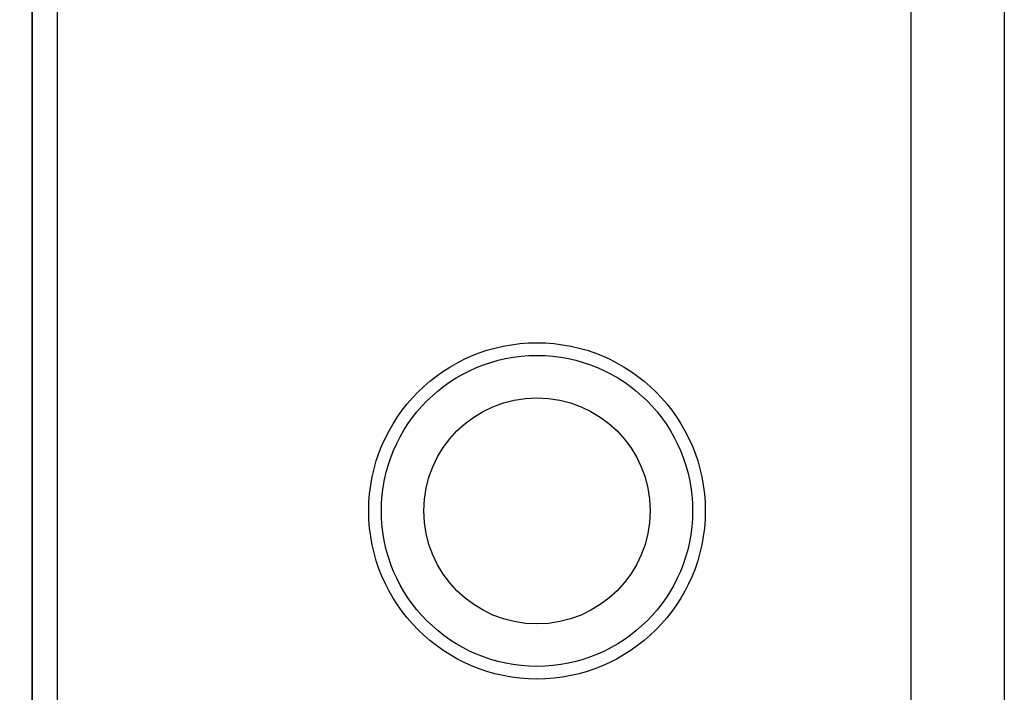
# Model space of a CAD drawing. Units: millimetres. Extents: x 860 to 4770, y 1011 to 6421.
# Drawn here: x 1529 to 1646, y 4608 to 4688 of the extents above; entities that cross this region are included whole.
import ezdxf

# ---------------------------------------------------------------- set-up
doc = ezdxf.new("R2010")
doc.units = ezdxf.units.MM
doc.layers.add('COTAS', color=7, linetype='Continuous')
doc.styles.add('ARIAL', font='arial.ttf')
doc.dimstyles.new('Diseño_PlanosFabricacion', dxfattribs={"dimtxt": 40, "dimasz": 45, "dimexe": 10, "dimexo": 10, "dimgap": 10, "dimtad": 1, "dimtih": 1, "dimtoh": 1, "dimdec": 0, "dimzin": 1, "dimdsep": 46, "dimtxsty": 'ARIAL', "dimcen": 15, "dimadec": 0, "dimazin": 0, "dimtp": 0.05, "dimtm": 0.05, "dimtfac": 1, "dimtdec": 0, "dimtofl": 0, "dimtmove": 0, "dimatfit": 3, "dimfxl": 0, "dimtolj": 1, "dimarcsym": 0})

# ---------------------------------------------------------------- blocks, each defined once
blk = doc.blocks.new('*D13')
at = {"layer": 'COTAS', "color": 0, "lineweight": -2}
for p, q in [((1563.85, 5526.94), (1216.35, 5526.94)), ((1226.35, 5481.94), (1226.35, 4932.54)), ((1226.35, 4322.29), (1226.35, 4871.69)), ((1610.2, 4277.29), (1216.35, 4277.29))]:
    blk.add_line(p, q, dxfattribs=at)
at = {"layer": 'COTAS', "color": 0}
for points in [[(1218.85, 5481.94), (1233.85, 5481.94), (1226.35, 5526.94)], [(1218.85, 4322.29), (1233.85, 4322.29), (1226.35, 4277.29)]]:
    blk.add_solid(points, dxfattribs=at)
at = {"layer": 'COTAS', "color": 0, "insert": (1226.35, 4902.11), "char_height": 40, "attachment_point": 5, "style": 'ARIAL'}
blk.add_mtext('\\A1;1250 mm', dxfattribs=at)

msp = doc.modelspace()

# ---------------------------------------------------------------- linework, layer by layer
for p, q in [((1634.65, 4767.46), (1634.65, 4555.29)), ((1645.75, 4735.29), (1645.75, 4555.29)), ((1530.2, 4729.29), (1530.2, 4529.29)), ((1530.2, 4487.24), (1530.2, 4729.29)), ((1533.2, 4487.24), (1533.2, 4729.29))]:
    msp.add_line(p, q)
for radius in [20, 18.5, 13.45]:
    msp.add_circle((1590.2, 4629.29), radius)

# ---------------------------------------------------------------- dimensions: what is measured, and where the dimension line sits
at = {"layer": 'COTAS', "color": 7}
dim = msp.add_linear_dim(base=(1226.35, 5526.94), p1=(1620.2, 4277.29), p2=(1573.85, 5526.94), angle=90, dimstyle='Diseño_PlanosFabricacion', override={"dimpost": ' mm'}, dxfattribs=at)
dim.commit()
dim.dimension.update_dxf_attribs({"geometry": '*D13', "text_midpoint": (1226.35, 4902.11)})

doc.saveas('drawing.dxf')
